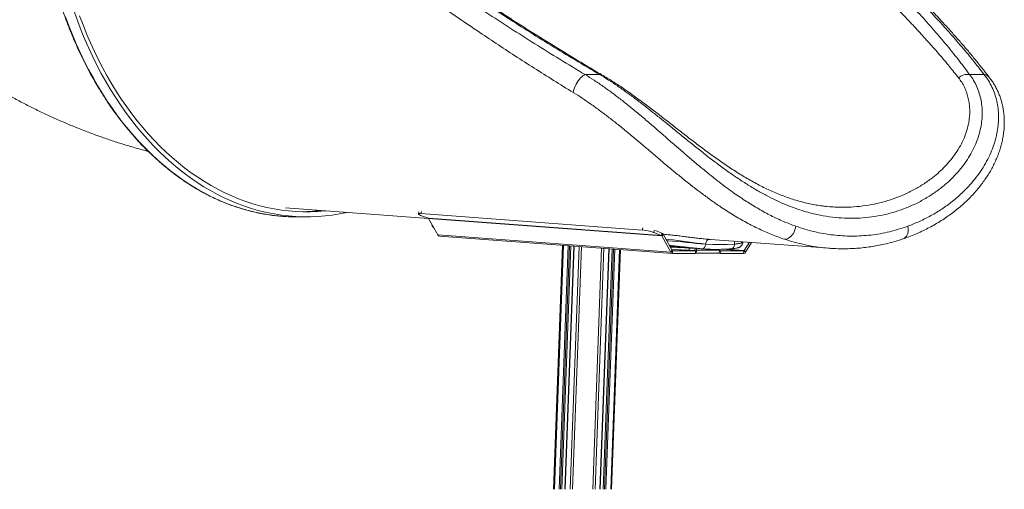
# Model space of a CAD drawing. Units: millimetres. Extents: x -10134 to 20135, y -6763 to 8693.
# Drawn here: x 1929 to 3117, y 2654 to 3220 of the extents above; entities that cross this region are included whole.
import ezdxf

# ---------------------------------------------------------------- set-up
doc = ezdxf.new("R2010")
doc.units = ezdxf.units.MM

msp = doc.modelspace()

# ---------------------------------------------------------------- linework, layer by layer
at = {"color": 7, "linetype": 'Continuous', "lineweight": 15}
for p, q in [((2611.3, 3154.2), (2628.8, 3154.2)), ((3075, 3154.2), (3092.5, 3154.2)), ((2249.8, 2993.5), (2422.5, 2980.7)), ((2262.9, 2982.8), (2275.6, 2982.8)), ((2410.8, 2988.9), (2410.2, 2986.3)), ((2422.2, 2981.1), (2412.9, 2984.6)), ((2413.2, 2986.7), (2680.2, 2966.9)), ((2703.2, 2960.3), (2422.2, 2981.1)), ((2422.5, 2980.8), (2703.6, 2959.9)), ((2422.5, 2980.8), (2433.5, 2961)), ((2714.6, 2940.2), (2433.5, 2961)), ((2435.5, 2959.6), (2716.5, 2938.8)), ((2694, 2963.8), (2703.2, 2960.3)), ((2696, 2966.2), (2703.9, 2963.2)), ((2703.2, 2960.3), (2703.9, 2963.2)), ((2703.6, 2959.9), (2705.3, 2961.9)), ((2714.6, 2940.2), (2703.6, 2959.9)), ((2716.3, 2942.1), (2705.3, 2961.9)), ((2573, 2654.5), (2583.9, 2948.6)), ((2583.3, 2654.5), (2594.2, 2947.8)), ((2597.7, 2947.6), (2586.9, 2654.5)), ((2713.3, 2947.5), (2720.4, 2947)), ((2720.4, 2947), (2720.2, 2947)), ((2736.7, 2945.2), (2743.9, 2944.5)), ((2742.9, 2945), (2744, 2944.9)), ((2744, 2944.9), (2753.2, 2944.2)), ((2756.7, 2949.9), (2756.7, 2950)), ((2761.4, 2955.6), (2762.5, 2955.6)), ((2762.5, 2955.5), (2906.1, 2944.9)), ((2791.4, 2949.9), (2791.4, 2950)), ((2801.6, 2952.1), (2801.6, 2952.6)), ((2809.4, 2952.1), (2803.1, 2942.1)), ((2812, 2951.9), (2804.6, 2940.2)), ((2629.4, 2654.5), (2640.1, 2944.4)), ((2643.7, 2944.2), (2632.9, 2654.5)), ((2643.2, 2654.5), (2653.9, 2943.4)), ((2716.3, 2942.1), (2714.6, 2940.2)), ((2725, 2943.1), (2715.4, 2943.7)), ((2716.8, 2941.8), (2716.7, 2938.8)), ((2744.3, 2938.8), (2716.7, 2938.8)), ((2744.4, 2941.8), (2716.8, 2941.8)), ((2741.6, 2942), (2740.6, 2942)), ((2740.6, 2942), (2744.4, 2941.8)), ((2742.7, 2942), (2741.6, 2942)), ((2741.6, 2942), (2741.6, 2942)), ((2742.7, 2942), (2742.7, 2941.9)), ((2744, 2944.8), (2743.6, 2942.9)), ((2743.6, 2942.9), (2745.7, 2942.8)), ((2744.4, 2941.8), (2744.3, 2938.8)), ((2744.3, 2939), (2771, 2939)), ((2746.1, 2944.7), (2745.7, 2942.8)), ((2745.7, 2942.8), (2773.7, 2942.8)), ((2771.1, 2939), (2774.7, 2938.8)), ((2774.9, 2941.8), (2773.5, 2941.9)), ((2773.7, 2942.8), (2773.6, 2943.6)), ((2774.9, 2941.8), (2774.7, 2938.8)), ((2802.4, 2938.8), (2774.7, 2938.8)), ((2802.5, 2941.8), (2774.9, 2941.8)), ((2802.5, 2941.8), (2802.4, 2938.8)), ((2803.1, 2942.1), (2804.6, 2940.2))]:
    msp.add_line(p, q, dxfattribs=at)
at = {"color": 8, "linetype": 'Continuous', "lineweight": 15}
for p, q in [((2413.8, 2989.2), (2413.2, 2986.7)), ((2680.2, 2966.9), (2680.7, 2969.4)), ((2694.6, 2966.6), (2694, 2963.8)), ((2573, 2654.5), (2583.9, 2948.6)), ((2574.2, 2654.5), (2585.1, 2948.5)), ((2580.1, 2654.5), (2590.9, 2948.1)), ((2581.5, 2654.5), (2592.4, 2948)), ((2583, 2654.5), (2593.9, 2947.9)), ((2587.1, 2654.5), (2598, 2947.5)), ((2593.1, 2654.5), (2603.9, 2947.1)), ((2595.9, 2654.5), (2606.7, 2946.9)), ((2620.4, 2654.5), (2631.1, 2945.1)), ((2623.2, 2654.5), (2633.9, 2944.9)), ((2713.3, 2947.5), (2720.2, 2947)), ((2736.6, 2942.5), (2736.7, 2945.2)), ((2629.1, 2654.5), (2639.8, 2944.4)), ((2633.2, 2654.5), (2644, 2944.1)), ((2634.7, 2654.5), (2645.5, 2944)), ((2636.2, 2654.5), (2646.9, 2943.9)), ((2642.1, 2654.5), (2652.8, 2943.5)), ((2716.8, 2941.8), (2716.7, 2941.8)), ((2776.5, 2943.7), (2802.5, 2941.8)), ((2803.1, 2942.1), (2779.8, 2943.8))]:
    msp.add_line(p, q, dxfattribs=at)
at = {"color": 8, "linetype": 'Continuous', "lineweight": 15, "flags": 128}
for points in [[(1984.5, 3223.8), (1988.6, 3212.8), (1993, 3202), (1997.5, 3191.3), (2002.3, 3180.8), (2007.2, 3170.5), (2012.4, 3160.4), (2017.8, 3150.6), (2023.3, 3140.9), (2029.1, 3131.5), (2035, 3122.3), (2041.1, 3113.3), (2047.4, 3104.6), (2053.9, 3096.2), (2060.5, 3088), (2067.3, 3080), (2074.2, 3072.4), (2081.3, 3065), (2088.6, 3057.9), (2096, 3051.1), (2103.5, 3044.6), (2111.1, 3038.4), (2118.9, 3032.5), (2126.7, 3026.9), (2134.7, 3021.7), (2142.8, 3016.7), (2151, 3012.1), (2159.2, 3007.8), (2167.6, 3003.8), (2176, 3000.2), (2184.5, 2996.9), (2193.1, 2993.9), (2201.7, 2991.3), (2210.3, 2989.1), (2219, 2987.1), (2227.8, 2985.6), (2236.5, 2984.3), (2245.3, 2983.5), (2254.1, 2982.9), (2262.9, 2982.8)], [(2994.6, 2956.2), (2994.9, 2956.3), (2996.3, 2957), (2997.6, 2958.1), (2998.7, 2959.5), (2999.6, 2961.1), (3000.3, 2962.9), (3000.7, 2964.9), (3000.8, 2967), (3000.7, 2969.2), (3000.4, 2971.5)], [(2756.7, 2950), (2756.7, 2950), (2754.1, 2950.2), (2751.2, 2950.5), (2746.1, 2951.2), (2740.4, 2951.9), (2734.7, 2952.7), (2728.8, 2953.5), (2723.1, 2954.3), (2717.6, 2955), (2712.3, 2955.6), (2708.6, 2955.9)], [(2709.5, 2954.2), (2711.9, 2954), (2717, 2953.5), (2722.5, 2953), (2728.2, 2952.5), (2734.1, 2951.9), (2739.9, 2951.3), (2745.5, 2950.8), (2750.7, 2950.4), (2753.8, 2950.1), (2756.7, 2949.9), (2756.7, 2949.9), (2756.7, 2949.9)], [(2791.4, 2949.9), (2791.3, 2948.8), (2791.1, 2947.7), (2790.7, 2946.7), (2790.2, 2945.8), (2789.5, 2945.1), (2788.8, 2944.6), (2788, 2944.3), (2787.6, 2944.3)], [(2801.4, 2952.6), (2801.4, 2952.6), (2800.4, 2951.8), (2798.4, 2951.1), (2795.4, 2950.5), (2791.4, 2950), (2791.4, 2950), (2791.4, 2950)]]:
    msp.add_lwpolyline(points, dxfattribs=at)
at = {"color": 7, "linetype": 'Continuous', "lineweight": 15, "flags": 128}
for points in [[(2323.8, 2988), (2315.2, 2986.3), (2306.4, 2984.9), (2297.6, 2983.9), (2288.8, 2983.2), (2280, 2982.8), (2271.2, 2982.8), (2262.4, 2983.2), (2253.6, 2983.9), (2244.9, 2984.9), (2236.1, 2986.3), (2227.4, 2988.1), (2218.7, 2990.2), (2210.1, 2992.6), (2201.5, 2995.4), (2193, 2998.5), (2184.5, 3002), (2176.1, 3005.8), (2167.8, 3009.9), (2159.6, 3014.4), (2151.5, 3019.1), (2143.4, 3024.2), (2135.5, 3029.7), (2127.7, 3035.4), (2120, 3041.5), (2112.4, 3047.8), (2105, 3054.5), (2097.7, 3061.4), (2090.5, 3068.6), (2083.5, 3076.2), (2076.6, 3084), (2069.9, 3092), (2063.4, 3100.3), (2057, 3108.9), (2050.8, 3117.8), (2044.8, 3126.9), (2038.9, 3136.2), (2033.3, 3145.7), (2027.8, 3155.5), (2022.5, 3165.5), (2017.5, 3175.6), (2012.6, 3186), (2007.9, 3196.6), (2003.5, 3207.4), (1999.3, 3218.3), (1995.3, 3229.4)], [(2298.3, 2989.9), (2297.5, 2989.9), (2288.8, 2989.2), (2280, 2988.8), (2271.3, 2988.8), (2262.5, 2989.2), (2253.7, 2989.9), (2245, 2990.9), (2236.3, 2992.3), (2227.6, 2994.1), (2219, 2996.2), (2210.4, 2998.6), (2201.9, 3001.4), (2193.4, 3004.6), (2185, 3008), (2176.6, 3011.9), (2168.4, 3016), (2160.2, 3020.5), (2152.1, 3025.3), (2144.1, 3030.4), (2136.3, 3035.9), (2128.5, 3041.6), (2120.9, 3047.7), (2113.3, 3054.1), (2105.9, 3060.7), (2098.7, 3067.7), (2091.6, 3075), (2084.6, 3082.5), (2077.8, 3090.3), (2071.2, 3098.4), (2064.7, 3106.8), (2058.4, 3115.4), (2052.3, 3124.2), (2046.3, 3133.3), (2040.6, 3142.7), (2035, 3152.2), (2029.6, 3162), (2024.4, 3172), (2019.4, 3182.2), (2014.7, 3192.6), (2010.1, 3203.2), (2005.8, 3214), (2001.6, 3224.9)], [(2597, 3132.6), (2597.3, 3134.3), (2597.8, 3136.2), (2598.5, 3138.2), (2599.3, 3140.4), (2600.4, 3142.5), (2601.6, 3144.6), (2603, 3146.6), (2604.4, 3148.5), (2605.8, 3150.2), (2607.3, 3151.6), (2608.7, 3152.8), (2610.1, 3153.7), (2611.3, 3154.2)], [(2413.2, 2986.7), (2412, 2986.8), (2411.1, 2986.7), (2410.5, 2986.6), (2410.2, 2986.3), (2410.4, 2986), (2410.9, 2985.6), (2411.7, 2985.1), (2412.9, 2984.6)], [(2851.7, 2955.8), (2853.3, 2955.9), (2855, 2956.3), (2856.6, 2957), (2858.2, 2958.1), (2859.7, 2959.5), (2861.1, 2961.1), (2862.4, 2962.9), (2863.4, 2964.9), (2864.3, 2967), (2864.9, 2969.2), (2865.3, 2971.5)], [(2756.7, 2949.9), (2756.5, 2948.8), (2756.2, 2947.7), (2755.7, 2946.7), (2755.1, 2945.8), (2754.4, 2945.1), (2753.7, 2944.6), (2752.9, 2944.3), (2752, 2944.3)], [(2756.7, 2950), (2756.9, 2951.1), (2757.2, 2952.2), (2757.7, 2953.2), (2758.2, 2954.1), (2758.9, 2954.8), (2759.7, 2955.3), (2760.5, 2955.6), (2761.4, 2955.6)], [(2791.4, 2950), (2791.4, 2950), (2782.7, 2949.4), (2774.1, 2949.3), (2765.4, 2949.4), (2756.7, 2950), (2756.7, 2950)], [(2756.7, 2949.9), (2756.7, 2949.9), (2765.4, 2949.4), (2774.1, 2949.3), (2791.4, 2949.9), (2791.4, 2949.9)], [(2743.4, 2942.4), (2743, 2942.4), (2740.5, 2942.4), (2737.8, 2942.5), (2735.1, 2942.6), (2732.5, 2942.7), (2729.9, 2942.8), (2727.3, 2943), (2725, 2943.1)]]:
    msp.add_lwpolyline(points, dxfattribs=at)
at = {"color": 8, "linetype": 'Continuous', "lineweight": 15}
for centre, radius, start, end in [((2629.9, 3151.9), 2.56, 62.7332, 115.2879), ((2701.8, 2957), 5.64, 11.7231, 46.5328), ((2798.6, 2950.1), 7.23, 153.4322, 181.1057)]:
    msp.add_arc(centre, radius, start, end, dxfattribs=at)
at = {"color": 7, "linetype": 'Continuous', "lineweight": 15}
for centre, radius, start, end in [((3072.5, 3137.8), 16.6, 81.3994, 131.1253), ((3090.9, 3143.9), 10.5, 38.4238, 81.0878), ((2265.7, 3208), 219.2, 271.3086, 276.9796), ((2421.9, 2980.4), 0.698, 27.2148, 66.8854), ((2435.8, 2962.1), 2.53, 205.4301, 262.8359), ((2674.7, 2910.7), 56.5, 70.1143, 84.493), ((2702.9, 2959.6), 0.696, 27.1818, 66.997), ((2702.8, 2960.6), 2.78, 27.1453, 66.9563), ((2705.7, 2559.9), 386.5, 85.3902, 88.7786), ((2716.8, 2941.2), 2.49, 205.2249, 266.7347), ((2716.8, 2942.4), 0.624, 205.2565, 266.6888), ((2802.2, 2941.5), 2.73, 273.8625, 331.6058), ((2802.5, 2942.4), 0.683, 273.8558, 331.6034)]:
    msp.add_arc(centre, radius, start, end, dxfattribs=at)
for points, knots in [([(2207.6, 3859.8), (2206.4, 3859.5), (2202.6, 3858.5), (2195.9, 3856.6), (2187.8, 3853.9), (2179.7, 3850.9), (2171.6, 3847.6), (2163.7, 3844), (2155.8, 3840.1), (2147.9, 3836), (2140.2, 3831.5), (2132.5, 3826.7), (2124.9, 3821.6), (2117.5, 3816.3), (2110.1, 3810.7), (2102.8, 3804.7), (2095.7, 3798.6), (2088.7, 3792.1), (2081.8, 3785.4), (2075, 3778.5), (2068.4, 3771.2), (2061.9, 3763.8), (2055.5, 3756.1), (2049.3, 3748.1), (2043.3, 3739.9), (2037.4, 3731.5), (2031.7, 3722.9), (2026.1, 3714.1), (2020.7, 3705), (2015.5, 3695.8), (2010.4, 3686.4), (2005.6, 3676.7), (2000.9, 3666.9), (1996.4, 3657), (1992.1, 3646.8), (1988, 3636.5), (1984.1, 3626.1), (1980.4, 3615.5), (1976.9, 3604.7), (1973.6, 3593.9), (1970.5, 3582.9), (1967.6, 3571.8), (1964.9, 3560.6), (1962.4, 3549.3), (1960.2, 3537.9), (1958.1, 3526.5), (1956.3, 3514.9), (1954.7, 3503.3), (1953.3, 3491.7), (1952.2, 3480), (1951.3, 3468.2), (1950.5, 3456.4), (1950.1, 3444.6), (1949.8, 3432.8), (1949.8, 3421), (1949.9, 3409.2), (1950.3, 3397.4), (1951, 3385.6), (1951.8, 3373.8), (1952.9, 3362.1), (1954.2, 3350.4), (1955.7, 3338.8), (1957.5, 3327.3), (1959.4, 3315.8), (1961.6, 3304.3), (1964, 3293), (1966.6, 3281.8), (1969.4, 3270.7), (1972.4, 3259.6), (1975.6, 3248.7), (1979.1, 3237.9), (1982.7, 3227.3), (1986.5, 3216.8), (1990.6, 3206.4), (1994.8, 3196.2), (1999.2, 3186.2), (2003.8, 3176.3), (2008.6, 3166.6), (2013.6, 3157.1), (2018.8, 3147.8), (2024.1, 3138.7), (2029.6, 3129.8), (2035.3, 3121.1), (2041.1, 3112.6), (2047.1, 3104.3), (2053.3, 3096.3), (2059.6, 3088.5), (2066, 3081), (2072.6, 3073.7), (2079.3, 3066.6), (2086.2, 3059.8), (2093.1, 3053.3), (2100.2, 3047), (2107.5, 3041), (2114.8, 3035.2), (2122.2, 3029.8), (2129.8, 3024.6), (2137.4, 3019.7), (2145.1, 3015.1), (2152.9, 3010.8), (2160.8, 3006.8), (2168.8, 3003.1), (2176.8, 2999.7), (2184.9, 2996.6), (2193, 2993.8), (2201.2, 2991.4), (2209.4, 2989.2), (2217.7, 2987.3), (2226, 2985.8), (2234.3, 2984.5), (2242.7, 2983.6), (2251.1, 2983), (2257.8, 2982.8), (2261.7, 2982.8), (2262.9, 2982.8)], [0, 0, 0, 0, 0.003754, 0.012762, 0.021771, 0.030781, 0.039792, 0.048804, 0.057818, 0.066832, 0.075848, 0.084865, 0.093883, 0.102902, 0.111922, 0.120943, 0.129964, 0.138987, 0.14801, 0.157034, 0.166059, 0.175084, 0.184109, 0.193135, 0.202161, 0.211188, 0.220215, 0.229241, 0.238268, 0.247296, 0.256323, 0.26535, 0.274377, 0.283405, 0.292432, 0.30146, 0.310487, 0.319514, 0.328541, 0.337568, 0.346595, 0.355622, 0.364649, 0.373676, 0.382703, 0.391729, 0.400756, 0.409783, 0.418809, 0.427836, 0.436862, 0.445889, 0.454915, 0.463942, 0.472968, 0.481995, 0.491021, 0.500048, 0.509074, 0.518101, 0.527127, 0.536154, 0.545181, 0.554207, 0.563234, 0.572261, 0.581288, 0.590315, 0.599342, 0.608369, 0.617397, 0.626424, 0.635452, 0.644479, 0.653507, 0.662535, 0.671562, 0.68059, 0.689618, 0.698646, 0.707673, 0.716701, 0.725729, 0.734756, 0.743784, 0.752811, 0.761838, 0.770865, 0.779891, 0.788917, 0.797942, 0.806967, 0.815991, 0.825014, 0.834037, 0.843059, 0.85208, 0.8611, 0.870119, 0.879137, 0.888154, 0.897169, 0.906184, 0.915197, 0.924209, 0.93322, 0.94223, 0.951238, 0.960246, 0.969253, 0.978259, 0.987265, 0.99627, 1, 1, 1, 1]), ([(2216, 3433.1), (2225.4, 3425.4), (2244.2, 3409.9), (2273.3, 3386.7), (2303.1, 3363.5), (2333.7, 3340.3), (2365, 3317.1), (2397, 3294.1), (2429.8, 3271.1), (2461.5, 3249.4), (2491.8, 3229.1), (2520.9, 3210.2), (2550.4, 3191.4), (2580.5, 3172.7), (2601.1, 3160.4), (2611.3, 3154.2)], [0, 0, 0, 0, 0.082155, 0.164333, 0.24651, 0.328665, 0.410838, 0.493037, 0.575232, 0.657402, 0.725904, 0.794442, 0.862985, 0.93151, 1, 1, 1, 1]), ([(2628.8, 3154.2), (2618.9, 3160.1), (2599, 3171.8), (2569.9, 3189.5), (2541.2, 3207.4), (2513.1, 3225.4), (2483.2, 3245.1), (2451.7, 3266.3), (2418.8, 3289.1), (2386.5, 3312.1), (2354.5, 3335.5), (2322.5, 3359.5), (2290.8, 3384), (2259.9, 3408.6), (2240.1, 3424.9), (2230.1, 3433.1)], [0, 0, 0, 0, 0.065348, 0.130732, 0.196136, 0.261535, 0.326896, 0.408492, 0.49012, 0.571751, 0.653353, 0.74, 0.826675, 0.913352, 1, 1, 1, 1]), ([(2790.5, 3433.1), (2800.1, 3425.4), (2819.3, 3409.9), (2847, 3386.7), (2873.9, 3363.5), (2900, 3340.3), (2925.2, 3317.2), (2949.5, 3294.1), (2972.8, 3271.1), (2993.9, 3249.5), (3012.8, 3229.2), (3029.9, 3210.2), (3046, 3191.4), (3061.2, 3172.7), (3070.4, 3160.4), (3075, 3154.2)], [0, 0, 0, 0, 0.082, 0.164026, 0.24605, 0.328049, 0.410072, 0.492123, 0.574171, 0.656188, 0.72493, 0.793716, 0.862506, 0.931274, 1, 1, 1, 1]), ([(3092.5, 3154.2), (3087.9, 3160.1), (3078.7, 3171.9), (3063.7, 3189.8), (3048, 3207.8), (3031.5, 3225.8), (3012.9, 3245.5), (2992.1, 3266.8), (2968.8, 3289.7), (2944.5, 3312.7), (2919, 3336.1), (2892.1, 3360), (2863.8, 3384.4), (2834.8, 3408.7), (2814.7, 3425), (2804.7, 3433.1)], [0, 0, 0, 0, 0.065528, 0.131087, 0.196662, 0.262232, 0.32777, 0.409613, 0.491483, 0.573357, 0.655205, 0.74139, 0.827601, 0.913813, 1, 1, 1, 1]), ([(3099.1, 3150.4), (3096.8, 3153.4), (3091.8, 3159.7), (3084, 3169.5), (3075.6, 3179.7), (3066.8, 3190), (3057.7, 3200.5), (3048.1, 3211.1), (3038.2, 3221.9), (3027.9, 3233), (3017.2, 3244.2), (3006, 3255.6), (2994.4, 3267.3), (2982.4, 3279.1), (2970, 3291.2), (2957.3, 3303.2), (2944.3, 3315.4), (2931, 3327.6), (2917.3, 3339.9), (2903.4, 3352.3), (2889.2, 3364.8), (2874.6, 3377.3), (2859.7, 3390), (2844.5, 3402.7), (2829, 3415.5), (2817.1, 3425.2), (2810.3, 3430.6), (2808.8, 3431.8)], [0, 0, 0, 0, 0.033034, 0.06951, 0.10637, 0.143649, 0.181384, 0.219614, 0.258382, 0.297734, 0.337721, 0.378399, 0.41983, 0.462089, 0.504657, 0.547368, 0.590284, 0.633416, 0.676781, 0.720393, 0.764267, 0.808418, 0.852862, 0.897613, 0.942509, 0.987266, 1, 1, 1, 1]), ([(2597, 3132.6), (2589.1, 3137.4), (2573.2, 3147.2), (2549.8, 3162), (2526.6, 3176.8), (2503.8, 3191.8), (2478.4, 3208.7), (2450.6, 3227.7), (2420.5, 3248.8), (2391.1, 3269.9), (2362.2, 3291.2), (2333.8, 3312.5), (2305.9, 3334), (2278.5, 3355.6), (2251.7, 3377.3), (2225.5, 3398.9), (2208.6, 3413.4), (2200.1, 3420.6)], [0, 0, 0, 0, 0.05263, 0.105273, 0.157917, 0.210652, 0.263386, 0.336536, 0.409716, 0.48291, 0.556098, 0.629254, 0.703385, 0.777542, 0.851709, 0.925868, 1, 1, 1, 1]), ([(2631.1, 3154.2), (2628.4, 3155.7), (2620.6, 3160.3), (2607.8, 3167.9), (2592.3, 3177.2), (2576.8, 3186.7), (2561.1, 3196.4), (2545.4, 3206.2), (2529.7, 3216.2), (2513.9, 3226.4), (2498.1, 3236.8), (2482.2, 3247.3), (2466.2, 3258.1), (2450.1, 3269), (2433.9, 3280.2), (2417.5, 3291.7), (2401.2, 3303.3), (2384.9, 3315), (2368.8, 3326.7), (2352.8, 3338.5), (2337, 3350.4), (2321.3, 3362.4), (2305.7, 3374.4), (2290.2, 3386.5), (2274.8, 3398.7), (2259.6, 3410.9), (2246.1, 3421.9), (2237.8, 3428.9), (2234.4, 3431.7)], [0, 0, 0, 0, 0.017573, 0.051115, 0.085534, 0.120849, 0.156528, 0.19261, 0.229137, 0.266154, 0.303705, 0.341843, 0.380623, 0.420107, 0.460363, 0.501467, 0.543203, 0.584941, 0.626856, 0.66896, 0.711266, 0.753788, 0.796541, 0.839537, 0.88279, 0.926315, 0.970105, 1, 1, 1, 1]), ([(3061.6, 3150.3), (3057.9, 3154.9), (3050.6, 3164.2), (3038.8, 3178.2), (3026.4, 3192.3), (3013.5, 3206.5), (2998.4, 3222.5), (2981, 3240.2), (2961.2, 3259.8), (2940.5, 3279.5), (2919, 3299.2), (2896.8, 3319.1), (2873.8, 3339.1), (2850, 3359.2), (2825.5, 3379.3), (2800.5, 3399.5), (2783.2, 3412.9), (2774.6, 3419.6)], [0, 0, 0, 0, 0.0534326, 0.1068791, 0.1603258, 0.2138762, 0.2674269, 0.340179, 0.412962, 0.4857597, 0.5585514, 0.6313107, 0.7050309, 0.7787766, 0.8525309, 0.9262784, 1, 1, 1, 1]), ([(1708.5, 3294.9), (1710.1, 3293.1), (1715.3, 3287.3), (1724.5, 3277.6), (1736, 3265.9), (1747.7, 3254.4), (1759.5, 3243.1), (1771.6, 3232.2), (1783.7, 3221.5), (1796.1, 3211.1), (1808.5, 3201), (1821.2, 3191.2), (1833.9, 3181.7), (1846.9, 3172.4), (1859.9, 3163.5), (1873.1, 3154.9), (1886.3, 3146.5), (1899.8, 3138.5), (1913.3, 3130.8), (1926.9, 3123.3), (1940.6, 3116.2), (1954.4, 3109.4), (1968.4, 3102.9), (1982.4, 3096.7), (1996.5, 3090.8), (2010.6, 3085.3), (2024.9, 3080), (2039.2, 3075), (2053.6, 3070.4), (2068, 3066.1), (2078.3, 3063.2), (2083.7, 3061.8), (2084.3, 3061.7)], [0, 0, 0, 0, 0.0155337, 0.0518736, 0.088154, 0.1243379, 0.160423, 0.1964066, 0.2322867, 0.2680619, 0.3037303, 0.3392913, 0.3747442, 0.4100894, 0.4453264, 0.4804563, 0.5154798, 0.550398, 0.5852127, 0.6199259, 0.6545388, 0.6890548, 0.7234758, 0.7578052, 0.792046, 0.8262011, 0.8602746, 0.894269, 0.9281886, 0.962037, 0.9958185, 1, 1, 1, 1]), ([(2611.3, 3154.2), (2614.9, 3152), (2622.2, 3147.4), (2633.1, 3140), (2644, 3132.1), (2654.8, 3123.9), (2665.9, 3115.1), (2677.3, 3105.7), (2689, 3095.7), (2700.6, 3085.7), (2712, 3075.7), (2723.4, 3065.8), (2734.8, 3056), (2746.2, 3046.3), (2757.5, 3036.9), (2768.7, 3028), (2779.7, 3019.4), (2792.1, 3010.4), (2805.7, 3001.3), (2820.6, 2992.2), (2835.4, 2984.1), (2850.3, 2977.1), (2860.3, 2973.3), (2865.3, 2971.5)], [0, 0, 0, 0, 0.0395777, 0.0792863, 0.1190461, 0.1587667, 0.1983534, 0.2423593, 0.2865058, 0.3307181, 0.3748993, 0.4189336, 0.4641973, 0.5095827, 0.5550537, 0.6005493, 0.6459925, 0.6912963, 0.752917, 0.8146959, 0.876544, 0.9383533, 1, 1, 1, 1]), ([(3075, 3154.2), (3076.7, 3151.9), (3080, 3147.2), (3083.8, 3139.6), (3086.8, 3131.5), (3088.9, 3123.1), (3090.1, 3114.4), (3090.3, 3105.7), (3089.6, 3096.9), (3088, 3088.1), (3085.6, 3079.4), (3082.3, 3070.4), (3077.9, 3061.1), (3072.4, 3051.9), (3066, 3042.9), (3058.9, 3034.5), (3051.1, 3026.5), (3041.9, 3018.5), (3031.1, 3010.6), (3018.8, 3003), (3005.9, 2996.5), (2992.4, 2991.1), (2978.5, 2986.8), (2964.3, 2983.7), (2949.9, 2981.7), (2935.3, 2980.9), (2920.6, 2981.2), (2905.7, 2982.7), (2890.9, 2985.4), (2877.1, 2988.9), (2864.4, 2993.1), (2852.7, 2997.6), (2841.1, 3002.8), (2829.2, 3008.8), (2817.2, 3015.5), (2805, 3022.9), (2792.7, 3031), (2780.4, 3039.6), (2768, 3048.8), (2755.5, 3058.4), (2742.8, 3068.5), (2730.1, 3078.8), (2717.8, 3088.8), (2706.1, 3098.3), (2694.9, 3107.2), (2683.7, 3116.1), (2672.3, 3124.8), (2661.2, 3132.9), (2650.3, 3140.6), (2639.5, 3147.7), (2632.4, 3152), (2628.8, 3154.2)], [0, 0, 0, 0, 0.017468, 0.035, 0.052557, 0.070096, 0.08757, 0.104699, 0.121876, 0.139074, 0.156261, 0.1734, 0.193095, 0.212847, 0.232639, 0.252443, 0.272221, 0.291934, 0.317161, 0.342473, 0.367833, 0.3932, 0.418527, 0.443764, 0.469166, 0.494651, 0.520176, 0.545702, 0.571186, 0.596587, 0.616598, 0.63663, 0.656661, 0.67667, 0.697455, 0.718268, 0.739079, 0.759858, 0.780504, 0.801216, 0.82194, 0.842632, 0.863259, 0.880752, 0.898303, 0.915869, 0.93341, 0.950894, 0.967257, 0.983638, 1, 1, 1, 1]), ([(2902.4, 2995.3), (2900.8, 2995.5), (2896.7, 2995.9), (2890, 2997), (2882.4, 2998.4), (2874.8, 3000.2), (2867.3, 3002.2), (2859.7, 3004.6), (2852.3, 3007.2), (2844.8, 3010.1), (2837.4, 3013.2), (2830.1, 3016.5), (2822.8, 3020.1), (2815.6, 3024), (2808.4, 3028), (2801.3, 3032.2), (2794.2, 3036.5), (2787.2, 3041.1), (2780.2, 3045.7), (2773.3, 3050.5), (2766.4, 3055.4), (2759.6, 3060.4), (2752.8, 3065.4), (2746, 3070.5), (2739.4, 3075.6), (2732.7, 3080.7), (2726.1, 3085.9), (2719.5, 3091), (2712.9, 3096.2), (2706.3, 3101.4), (2699.7, 3106.4), (2693.2, 3111.4), (2686.7, 3116.3), (2680.3, 3121.2), (2673.8, 3125.9), (2667.3, 3130.6), (2660.7, 3135.2), (2654.2, 3139.7), (2647.6, 3144), (2641.1, 3148.1), (2635.6, 3151.5), (2632.3, 3153.5), (2631.1, 3154.1)], [0, 0, 0, 0, 0.019543, 0.049839, 0.080073, 0.11025, 0.140167, 0.169798, 0.19927, 0.228512, 0.257456, 0.286081, 0.314383, 0.342365, 0.36996, 0.39722, 0.424201, 0.450939, 0.477126, 0.502871, 0.528402, 0.553646, 0.578543, 0.603048, 0.627164, 0.650763, 0.674321, 0.697815, 0.721146, 0.744238, 0.767032, 0.789481, 0.81162, 0.833685, 0.85584, 0.878034, 0.900211, 0.922326, 0.944345, 0.96624, 0.987973, 1, 1, 1, 1]), ([(2994.6, 2956.2), (2997, 2957.1), (3002.1, 2958.8), (3009.6, 2961.9), (3017.3, 2965.3), (3024.7, 2968.9), (3032, 2972.9), (3039.1, 2977.1), (3045.9, 2981.5), (3052.5, 2986.1), (3058.8, 2991), (3064.9, 2996), (3070.7, 3001.3), (3076.1, 3006.6), (3081.2, 3012.1), (3086, 3017.7), (3090.4, 3023.4), (3094.5, 3029.2), (3098.3, 3035), (3101.7, 3040.9), (3104.7, 3046.8), (3107.4, 3052.8), (3109.8, 3058.8), (3111.8, 3064.7), (3113.5, 3070.6), (3114.8, 3076.5), (3115.8, 3082.4), (3116.5, 3088.1), (3116.8, 3093.9), (3116.8, 3099.5), (3116.5, 3105), (3115.9, 3110.5), (3114.9, 3115.8), (3113.7, 3121), (3112.2, 3126), (3110.3, 3130.9), (3108.2, 3135.7), (3105.9, 3140.2), (3103.2, 3144.7), (3100.9, 3148), (3099.5, 3149.9), (3099.1, 3150.3)], [0, 0, 0, 0, 0.029161, 0.060907, 0.092509, 0.123938, 0.155171, 0.186193, 0.216946, 0.24738, 0.277588, 0.307471, 0.33694, 0.365925, 0.394355, 0.422475, 0.450193, 0.477431, 0.504224, 0.530609, 0.556631, 0.582336, 0.607628, 0.632362, 0.656764, 0.680841, 0.704603, 0.728066, 0.751251, 0.774182, 0.796835, 0.819153, 0.841271, 0.863211, 0.884988, 0.90662, 0.928131, 0.949543, 0.970885, 0.992169, 1, 1, 1, 1]), ([(3000.4, 2971.5), (3005.1, 2973.3), (3014.6, 2977.1), (3028.4, 2984.1), (3041.6, 2992), (3054.1, 3001.1), (3064.8, 3010.3), (3073.8, 3019.4), (3081.3, 3028.2), (3088.2, 3037.5), (3094.2, 3047.2), (3099.4, 3057.2), (3103.4, 3067), (3106.4, 3076.6), (3108.4, 3085.8), (3109.6, 3095.1), (3110, 3104.3), (3109.4, 3113.4), (3107.9, 3122.3), (3105.4, 3131), (3102, 3139.3), (3097.8, 3147.1), (3094.3, 3151.8), (3092.5, 3154.2)], [0, 0, 0, 0, 0.061363, 0.1228852, 0.1844469, 0.2459397, 0.3072775, 0.3539787, 0.4008352, 0.4477481, 0.4946321, 0.5414216, 0.5880784, 0.6288223, 0.6696821, 0.7105681, 0.7514026, 0.7921252, 0.8336048, 0.8752368, 0.9169136, 0.958532, 1, 1, 1, 1]), ([(2851.7, 2955.8), (2846.6, 2957.6), (2836.4, 2961.2), (2821.1, 2968), (2805.7, 2975.8), (2790.4, 2984.6), (2776.5, 2993.5), (2763.9, 3002.2), (2752.7, 3010.4), (2741.3, 3019), (2729.9, 3028.1), (2718.4, 3037.5), (2707, 3047), (2695.6, 3056.6), (2684.3, 3066.2), (2672.8, 3075.9), (2661.2, 3085.6), (2650, 3094.7), (2639.1, 3103.2), (2628.7, 3111.1), (2618.2, 3118.7), (2607.6, 3126), (2600.6, 3130.4), (2597, 3132.6)], [0, 0, 0, 0, 0.0633357, 0.1268214, 0.1903399, 0.2537918, 0.3170985, 0.3628326, 0.4086995, 0.4546114, 0.5004974, 0.5463007, 0.5919916, 0.6353814, 0.6789136, 0.7224715, 0.7659598, 0.8093133, 0.8473709, 0.8855624, 0.9237883, 0.961959, 1, 1, 1, 1]), ([(2902.2, 2995.5), (2905, 2995.1), (2909, 2994.6), (2913.1, 2994.6), (2914.4, 2994.6)], [0, 0, 0, 0, 0.673012, 1, 1, 1, 1]), ([(2426.3, 2974.1), (2426.3, 2974), (2426.2, 2973.5), (2426.5, 2972.6), (2427, 2971.6), (2427.6, 2970.7), (2428.2, 2970.1), (2428.6, 2969.8), (2428.7, 2969.7)], [0, 0, 0, 0, 0.0335435, 0.2729622, 0.4936318, 0.6991501, 0.8910888, 1, 1, 1, 1]), ([(2865.3, 2971.5), (2869, 2970.2), (2876.4, 2967.8), (2887.6, 2964.8), (2898.9, 2962.5), (2910.3, 2960.8), (2921.7, 2959.8), (2933.2, 2959.5), (2944.5, 2959.8), (2955.7, 2960.8), (2967, 2962.4), (2978.2, 2964.7), (2989.4, 2967.7), (2996.7, 2970.2), (3000.4, 2971.5)], [0, 0, 0, 0, 0.082677, 0.165387, 0.248064, 0.33203, 0.416034, 0.5, 0.582677, 0.665389, 0.748066, 0.832032, 0.916035, 1, 1, 1, 1]), ([(2715.9, 2960.8), (2718, 2960.6), (2722.2, 2960.1), (2728.9, 2959.3), (2735.7, 2958.4), (2742.5, 2957.6), (2749, 2956.8), (2754.2, 2956.3), (2758.4, 2955.9), (2760.4, 2955.7), (2761.4, 2955.6)], [0, 0, 0, 0, 0.136607, 0.27708, 0.414057, 0.554984, 0.692099, 0.833287, 0.9162, 1, 1, 1, 1]), ([(2720.2, 2947), (2721.1, 2946.9), (2722.7, 2946.8), (2725.3, 2946.6), (2727.9, 2946.3), (2730.6, 2946.1), (2733.3, 2945.8), (2736, 2945.6), (2738.5, 2945.3), (2740.9, 2945.1), (2742.2, 2945), (2742.9, 2945)], [0, 0, 0, 0, 0.138502, 0.245796, 0.353111, 0.460611, 0.568137, 0.675945, 0.783762, 0.891885, 1, 1, 1, 1]), ([(2787.6, 2944.3), (2787.7, 2944.3), (2788.4, 2944.3), (2790, 2944.5), (2792, 2944.7), (2793.9, 2945.1), (2795.5, 2945.5), (2796.8, 2945.9), (2797.9, 2946.4), (2798.7, 2946.9), (2799.6, 2947.7), (2800.4, 2948.6), (2801, 2949.7), (2801.5, 2950.9), (2801.5, 2951.7), (2801.5, 2952.1)], [0, 0, 0, 0, 0.006951, 0.119262, 0.238401, 0.363327, 0.499471, 0.601308, 0.670765, 0.730879, 0.788099, 0.843823, 0.898861, 0.953898, 1, 1, 1, 1]), ([(2912.8, 2944.6), (2912, 2944.6), (2907.3, 2944.7), (2902.6, 2945.2), (2898.7, 2945.6)], [0, 0, 0, 0, 0.175229, 1, 1, 1, 1]), ([(2913.1, 2944.5), (2913.3, 2944.5), (2916.3, 2944.3), (2922.2, 2944.3), (2930.6, 2944.4), (2939, 2944.8), (2947.4, 2945.6), (2955.7, 2946.7), (2963.9, 2948.1), (2972.1, 2949.8), (2980.3, 2951.8), (2987.8, 2954), (2992.6, 2955.5), (2994.6, 2956.2)], [0, 0, 0, 0, 0.007882, 0.109916, 0.212006, 0.313929, 0.415519, 0.516639, 0.617582, 0.71878, 0.820204, 0.921637, 1, 1, 1, 1]), ([(2742.7, 2942), (2742.8, 2942), (2743, 2942), (2743.3, 2942.2), (2743.5, 2942.5), (2743.6, 2942.8), (2743.6, 2942.9)], [0, 0, 0, 0, 0.249959, 0.500054, 0.749976, 1, 1, 1, 1]), ([(2744.4, 2939.7), (2744.5, 2939.8), (2744.9, 2940.1), (2745.5, 2941.2), (2745.6, 2942.2), (2745.7, 2942.8)], [0, 0, 0, 0, 0.139998, 0.570016, 1, 1, 1, 1]), ([(2771.4, 2943.7), (2770.8, 2943.6), (2767.3, 2943.5), (2760.8, 2943.7), (2755, 2944.1), (2752, 2944.3)], [0, 0, 0, 0, 0.0904567, 0.5452335, 1, 1, 1, 1]), ([(2773.7, 2942.8), (2773.6, 2942.2), (2773.5, 2941.2), (2772.9, 2939.9), (2772, 2939.1), (2771.3, 2939), (2771, 2939)], [0, 0, 0, 0, 0.2585448, 0.5171044, 0.7756258, 1, 1, 1, 1]), ([(2771.6, 2943.6), (2773.2, 2943.6), (2777.6, 2943.7), (2783, 2943.9), (2786.7, 2944.2), (2787.6, 2944.3)], [0, 0, 0, 0, 0.298895, 0.8246139, 1, 1, 1, 1])]:
    msp.add_open_spline(points, degree=3, knots=knots, dxfattribs=at)
at = {"color": 8, "linetype": 'Continuous', "lineweight": 15}
for points, knots in [([(2914.4, 2994.6), (2917.9, 2994.4), (2926.1, 2994.1), (2939.1, 2994.9), (2953, 2996.7), (2966.6, 2999.5), (2979.7, 3003.2), (2992.6, 3008), (3005.1, 3013.8), (3017.2, 3020.7), (3027.7, 3027.9), (3036.6, 3035.1), (3044, 3042.1), (3050.9, 3049.7), (3057.2, 3057.7), (3062.7, 3066.2), (3067.4, 3075.2), (3071.1, 3084.6), (3073.4, 3093.4), (3074.7, 3101.1), (3075.2, 3107.8), (3075.1, 3114.3), (3074.4, 3120.8), (3073.1, 3127.1), (3071.2, 3133.3), (3068.7, 3139.2), (3065.5, 3145), (3062.9, 3148.5), (3061.6, 3150.3)], [0, 0, 0, 0, 0.036848, 0.087893, 0.138902, 0.188002, 0.237136, 0.286235, 0.336696, 0.387197, 0.437651, 0.475479, 0.513329, 0.551152, 0.58999, 0.628858, 0.667688, 0.708396, 0.749101, 0.776875, 0.804667, 0.832438, 0.859923, 0.887429, 0.914912, 0.943266, 0.971646, 1, 1, 1, 1]), ([(2705.3, 2961.8), (2706.7, 2961.7), (2709.9, 2961.4), (2713.7, 2961), (2715.9, 2960.8)], [0, 0, 0, 0, 0.4335531, 1, 1, 1, 1]), ([(2752, 2944.3), (2751.2, 2944.3), (2749.7, 2944.5), (2746.6, 2944.8), (2742.7, 2945.1), (2738, 2945.6), (2733.1, 2946.2), (2728.2, 2946.7), (2723.4, 2947.2), (2718.8, 2947.7), (2715.3, 2948.1), (2713.4, 2948.2), (2712.8, 2948.3)], [0, 0, 0, 0, 0.074345, 0.148697, 0.263303, 0.377909, 0.49173, 0.605538, 0.718504, 0.831462, 0.944128, 1, 1, 1, 1]), ([(2791.4, 2949.9), (2791.4, 2949.9), (2791.4, 2949.9), (2796, 2950.3), (2798.1, 2950.7), (2800.4, 2951.2), (2801.5, 2951.7), (2801.5, 2952), (2801.5, 2952.1)], [0, 0, 0, 0, 0.000009, 0.213076, 0.432348, 0.645317, 0.864485, 1, 1, 1, 1]), ([(2898.7, 2945.6), (2894.8, 2946.1), (2887, 2947), (2875.2, 2949.3), (2863.5, 2952.2), (2855.6, 2954.6), (2851.7, 2955.8)], [0, 0, 0, 0, 0.247447, 0.498269, 0.749182, 1, 1, 1, 1])]:
    msp.add_open_spline(points, degree=3, knots=knots, dxfattribs=at)

doc.saveas('drawing.dxf')
